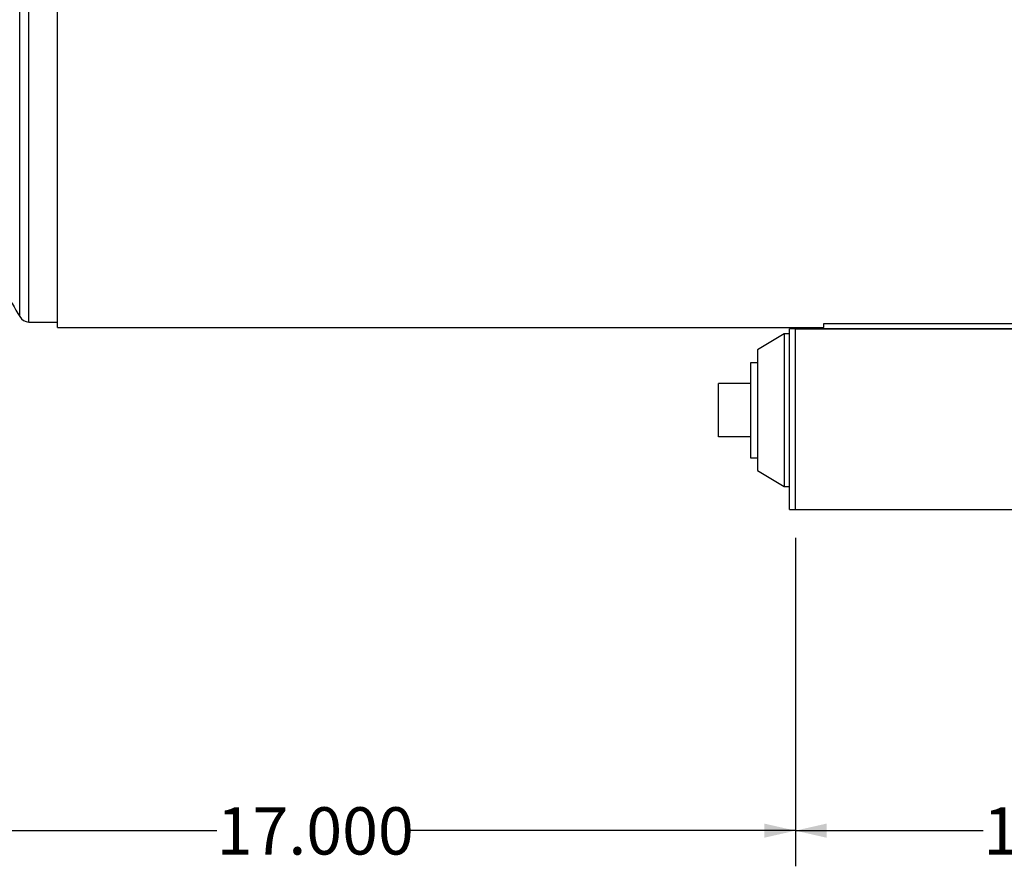
# Model space of a CAD drawing. Units: inches. Extents: x 5 to 105, y 5 to 79.
# Drawn here: x 64 to 81, y 21 to 36 of the extents above; entities that cross this region are included whole.
import ezdxf

# ---------------------------------------------------------------- set-up
doc = ezdxf.new("R2010")
doc.units = ezdxf.units.IN
doc.header["$LTSCALE"] = 10
doc.header["$MEASUREMENT"] = 0
doc.layers.add('FORMAT', color=7, linetype='Continuous')
doc.styles.add('SLDTEXTSTYLE0', font='TXT', dxfattribs={"width": 0.75})
doc.dimstyles.new('SLDDIMSTYLE3', dxfattribs={"dimtxt": 0.833333, "dimasz": 0.55, "dimexe": 0, "dimexo": 0.0625, "dimgap": 0.208333, "dimtad": 0, "dimtih": 1, "dimtoh": 1, "dimdec": 3, "dimrnd": 1e-09, "dimzin": 4, "dimdsep": 46, "dimtxsty": 'SLDTEXTSTYLE0', "dimsah": 1, "dimcen": 0.09, "dimadec": 0, "dimazin": 1, "dimtfac": 1, "dimtdec": 4, "dimtofl": 0, "dimtmove": 0, "dimatfit": 3, "dimfxl": 0, "dimfrac": 2, "dimtolj": 1, "dimtzin": 12, "dimarcsym": 0})

# ---------------------------------------------------------------- blocks, each defined once
blk = doc.blocks.new('_D_3')
at = {"layer": 'FORMAT'}
for p, q in [((60.816, 32.587), (60.816, 21)), ((77.816, 26.784), (77.816, 21)), ((60.816, 21.625), (67.623, 21.625)), ((77.816, 21.625), (71.009, 21.625))]:
    blk.add_line(p, q, dxfattribs=at)
for points in [[(60.816, 21.625), (61.366, 21.5), (61.366, 21.75)], [(77.816, 21.625), (77.266, 21.75), (77.266, 21.5)]]:
    blk.add_solid(points, dxfattribs=at)
at = {"layer": 'FORMAT', "insert": (67.623, 22.037), "char_height": 0.8333, "attachment_point": 1, "style": 'SLDTEXTSTYLE0'}
blk.add_mtext('17.000', dxfattribs=at)
blk = doc.blocks.new('_D_4')
at = {"layer": 'FORMAT'}
for p, q in [((77.816, 26.784), (77.816, 21)), ((87.816, 26.784), (87.816, 21)), ((77.816, 21.625), (81.123, 21.625)), ((87.816, 21.625), (84.509, 21.625))]:
    blk.add_line(p, q, dxfattribs=at)
for points in [[(77.816, 21.625), (78.366, 21.5), (78.366, 21.75)], [(87.816, 21.625), (87.266, 21.75), (87.266, 21.5)]]:
    blk.add_solid(points, dxfattribs=at)
at = {"layer": 'FORMAT', "insert": (81.123, 22.037), "char_height": 0.8333, "attachment_point": 1, "style": 'SLDTEXTSTYLE0'}
blk.add_mtext('10.000', dxfattribs=at)

msp = doc.modelspace()

# ---------------------------------------------------------------- linework, layer by layer
at = {"color": 7, "linetype": 'Continuous', "lineweight": 25}
for p, q in [((64.3157, 30.5873), (64.3157, 44.5873)), ((64.8157, 30.4898), (64.8157, 44.6851)), ((64.1526, 30.6824), (64.1526, 44.4923)), ((64.3157, 30.5873), (64.8157, 30.5873)), ((78.3157, 30.5603), (87.3157, 30.5603)), ((78.3157, 30.4898), (78.3157, 30.5603)), ((64.8157, 30.4895), (64.8157, 30.4898)), ((64.8157, 30.4898), (78.3157, 30.4898)), ((64.8157, 30.4898), (78.3157, 30.4898)), ((64.8157, 30.4898), (64.8157, 30.4898)), ((64.8157, 30.4895), (78.3157, 30.4895)), ((77.6174, 30.3773), (77.1486, 30.0961)), ((77.7111, 30.3773), (77.6174, 30.3773)), ((77.6174, 30.3773), (77.6174, 27.6898)), ((77.8157, 30.4697), (77.7111, 30.4697)), ((77.7111, 27.2836), (77.7111, 30.4697)), ((77.8157, 27.2836), (77.8157, 30.4697)), ((77.8157, 30.4697), (87.8157, 30.4697)), ((78.3157, 30.4895), (78.3157, 30.4898)), ((78.3157, 30.4898), (78.3157, 30.4898)), ((78.3157, 30.4735), (87.3157, 30.4735)), ((78.3157, 30.4697), (78.3157, 30.4735)), ((77.1486, 30.0961), (77.1486, 27.9711)), ((77.1486, 29.8711), (77.0236, 29.8711)), ((77.0236, 29.8711), (77.0236, 28.1961)), ((76.4636, 28.5648), (76.4636, 29.5023)), ((77.0236, 29.5023), (76.4636, 29.5023)), ((77.0236, 28.5648), (76.4636, 28.5648)), ((77.0236, 28.1961), (77.1486, 28.1961)), ((77.1486, 27.9711), (77.6174, 27.6898)), ((77.6174, 27.6898), (77.7111, 27.6898)), ((77.7111, 27.2836), (77.8157, 27.2836)), ((77.8157, 27.2836), (87.8157, 27.2836))]:
    msp.add_line(p, q, dxfattribs=at)
for centre, radius, start, end in [((76.3314, 37.5873), 14, 207.3608, 209.55196), ((64.3157, 30.7748), 0.1875, 209.55196, 270)]:
    msp.add_arc(centre, radius, start, end, dxfattribs=at)

# ---------------------------------------------------------------- dimensions: what is measured, and where the dimension line sits
at = {"layer": 'FORMAT'}
for base, p2, picture, middle in [((60.8157, 21.6253), (60.8157, 33.0873), '_D_3', (69.3157, 21.6253)), ((87.8157, 21.6253), (87.8157, 27.2836), '_D_4', (82.8157, 21.6253))]:
    dim = msp.add_linear_dim(base=base, p1=(77.8157, 27.2836), p2=p2, dimstyle='SLDDIMSTYLE3', dxfattribs=at)
    dim.commit()
    dim.dimension.update_dxf_attribs({"geometry": picture, "text_midpoint": middle, "dimtype": 160})

doc.saveas('drawing.dxf')
